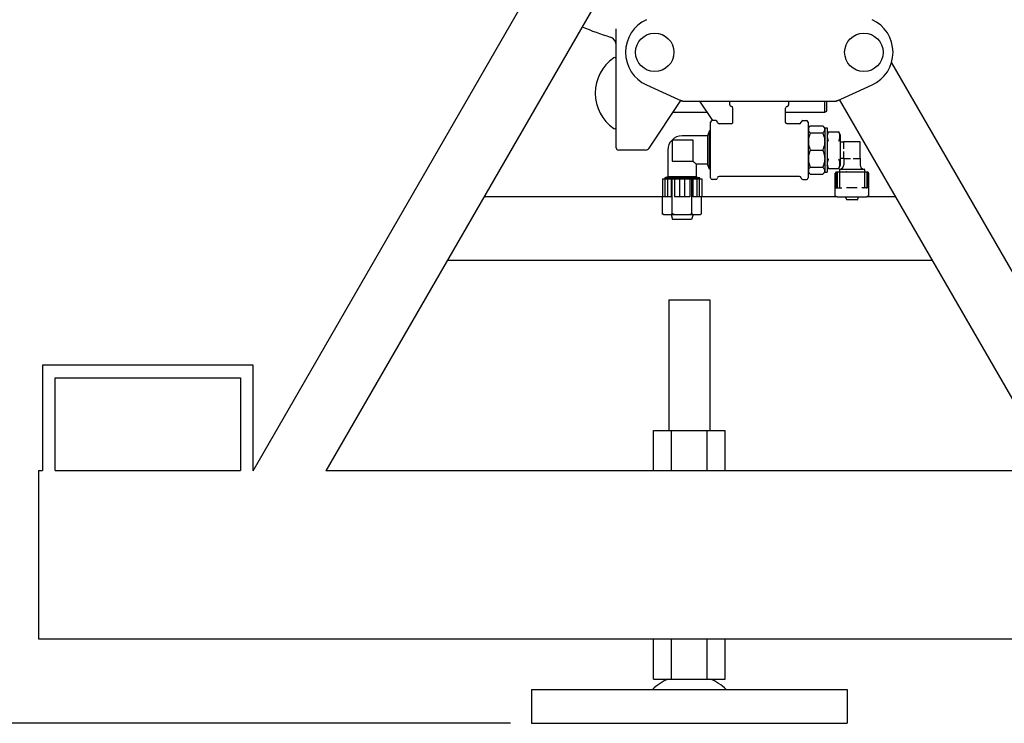
# Model space of a CAD drawing. Units: millimetres. Extents: x 32587 to 42629, y 2062 to 9319.
# Drawn here: x 39514 to 39982, y 7045 to 7379 of the extents above; entities that cross this region are included whole.
import ezdxf

# ---------------------------------------------------------------- set-up
doc = ezdxf.new("R2010")
doc.units = ezdxf.units.MM
doc.layers.add('COTAS', color=7, linetype='Continuous')
doc.layers.add('Equipo', color=7, linetype='Continuous')
doc.styles.get("Standard").update_dxf_attribs({"font": 'verdana.ttf'})
doc.dimstyles.new('Diseño_PlanosFabricacion', dxfattribs={"dimtxt": 40, "dimasz": 45, "dimexe": 10, "dimexo": 10, "dimgap": 10, "dimtad": 1, "dimtih": 1, "dimtoh": 1, "dimdec": 0, "dimzin": 1, "dimdsep": 46, "dimtxsty": 'Standard', "dimcen": 15, "dimadec": 0, "dimazin": 0, "dimtp": 0.05, "dimtm": 0.05, "dimtfac": 1, "dimtdec": 0, "dimtofl": 0, "dimtmove": 0, "dimatfit": 3, "dimfxl": 1, "dimtolj": 1, "dimarcsym": 0})

# ---------------------------------------------------------------- blocks, each defined once
blk = doc.blocks.new('*D25')
at = {"layer": 'COTAS', "color": 0, "lineweight": -2}
for p, q in [((39574.43, 8458.07), (39184.88, 8458.07)), ((39194.88, 8413.07), (39194.88, 7812.45)), ((39194.88, 7089.77), (39194.88, 7750.78)), ((39747.38, 7044.77), (39184.88, 7044.77))]:
    blk.add_line(p, q, dxfattribs=at)
at = {"layer": 'COTAS', "color": 0}
for points in [[(39187.38, 8413.07), (39202.38, 8413.07), (39194.88, 8458.07)], [(39187.38, 7089.77), (39202.38, 7089.77), (39194.88, 7044.77)]]:
    blk.add_solid(points, dxfattribs=at)
at = {"layer": 'COTAS', "color": 0, "insert": (39194.88, 7781.61), "char_height": 40, "attachment_point": 5}
blk.add_mtext('\\A1;1413 mm', dxfattribs=at)

msp = doc.modelspace()

# ---------------------------------------------------------------- linework, layer by layer
at = {"layer": 'Equipo', "color": 7, "linetype": 'Continuous'}
for p, q in [((39625.18, 7164.54), (39765.82, 7408.14)), ((39791.87, 7393.25), (39659.82, 7164.54)), ((39797.68, 7317.77), (39797.68, 7374.27)), ((39928.35, 7358.24), (40040.18, 7164.54)), ((39812.04, 7347.7), (39828.96, 7339.99)), ((39902.25, 7339.99), (39919.16, 7347.7)), ((40005.54, 7164.54), (39903.75, 7340.85)), ((39813.28, 7317.66), (39828.34, 7340.27)), ((39829.26, 7339.92), (39901.94, 7339.92)), ((39837.25, 7339.92), (39843.36, 7330.75)), ((39851.63, 7338.27), (39851.63, 7339.92)), ((39853.1, 7330.07), (39853.1, 7336.68)), ((39878.1, 7330.07), (39878.1, 7336.68)), ((39879.58, 7338.27), (39879.58, 7339.92)), ((39896.68, 7334.77), (39896.68, 7339.92)), ((39897.68, 7335.27), (39897.68, 7339.92)), ((39824.68, 7334.77), (39840.68, 7334.77)), ((39878.1, 7334.77), (39896.68, 7334.77)), ((39896.68, 7334.77), (39897.68, 7335.27)), ((39842.43, 7303.6), (39842.43, 7329.95)), ((39844.93, 7330.75), (39843.23, 7330.75)), ((39852.3, 7329.27), (39846.52, 7329.27)), ((39884.68, 7329.27), (39878.9, 7329.27)), ((39886.28, 7330.75), (39887.98, 7330.75)), ((39888.78, 7329.95), (39888.78, 7303.6)), ((39888.78, 7327.27), (39889.78, 7328.27)), ((39889.78, 7328.27), (39895.78, 7328.27)), ((39895.78, 7328.27), (39896.78, 7327.27)), ((39896.78, 7327.27), (39896.78, 7306.27)), ((39896.78, 7327.27), (39897.78, 7327.27)), ((39897.78, 7327.27), (39897.78, 7306.27)), ((39840.93, 7323.52), (39828.93, 7323.52)), ((39841.93, 7325.87), (39840.93, 7323.52)), ((39840.93, 7323.52), (39840.93, 7310.02)), ((39841.93, 7307.67), (39841.93, 7325.87)), ((39842.43, 7325.87), (39841.93, 7325.87)), ((39889.78, 7324.9), (39895.78, 7324.9)), ((39898.34, 7325.37), (39897.78, 7324.07)), ((39898.44, 7325.44), (39903.34, 7325.44)), ((39903.97, 7324.07), (39903.41, 7325.37)), ((39903.98, 7324.03), (39903.97, 7324.07)), ((39903.98, 7324.03), (39903.98, 7309.51)), ((39834.18, 7321.52), (39824.18, 7321.52)), ((39824.18, 7321.52), (39824.18, 7311.52)), ((39834.18, 7311.52), (39834.18, 7321.52)), ((39903.98, 7320.62), (39905.66, 7320.62)), ((39905.63, 7320.42), (39905.63, 7317.4)), ((39913.23, 7320.72), (39905.93, 7320.72)), ((39913.53, 7313.12), (39913.53, 7320.42)), ((39811.61, 7316.77), (39798.68, 7316.77)), ((39822.18, 7316.77), (39822.18, 7304.15)), ((39889.78, 7316.77), (39895.78, 7316.77)), ((39903.98, 7312.92), (39905.66, 7312.92)), ((39905.63, 7316.14), (39905.63, 7313.12)), ((39905.71, 7312.91), (39905.71, 7312.91)), ((39905.71, 7312.91), (39905.71, 7312.91)), ((39905.73, 7312.86), (39905.73, 7309.72)), ((39905.93, 7312.82), (39908.95, 7312.82)), ((39910.2, 7312.82), (39913.23, 7312.82)), ((39913.43, 7312.86), (39913.43, 7309.72)), ((39824.18, 7311.52), (39834.18, 7311.52)), ((39840.93, 7310.02), (39835.68, 7310.02)), ((39835.68, 7310.02), (39835.68, 7304.15)), ((39841.93, 7307.67), (39840.93, 7310.02)), ((39889.78, 7308.64), (39895.78, 7308.64)), ((39898.34, 7308.17), (39897.78, 7309.47)), ((39898.44, 7308.1), (39903.34, 7308.1)), ((39903.97, 7309.47), (39903.41, 7308.17)), ((39903.98, 7309.51), (39903.97, 7309.47)), ((39822.18, 7304.15), (39820.68, 7303.65)), ((39837.18, 7303.65), (39820.68, 7303.65)), ((39820.68, 7303.65), (39820.68, 7303.15)), ((39835.68, 7304.15), (39822.18, 7304.15)), ((39835.68, 7304.15), (39837.18, 7303.65)), ((39837.18, 7303.65), (39837.18, 7303.15)), ((39842.43, 7307.67), (39841.93, 7307.67)), ((39884.68, 7304.27), (39846.52, 7304.27)), ((39888.78, 7306.27), (39889.78, 7305.27)), ((39889.78, 7305.27), (39895.78, 7305.27)), ((39895.78, 7305.27), (39896.78, 7306.27)), ((39896.78, 7306.27), (39897.78, 7306.27)), ((39901.59, 7295.12), (39901.59, 7305.8)), ((39901.89, 7305.99), (39901.62, 7305.84)), ((39901.89, 7306.22), (39901.89, 7299.02)), ((39902.09, 7306.42), (39917.06, 7306.42)), ((39902.55, 7306.22), (39902.55, 7299.02)), ((39903.63, 7307.62), (39903.63, 7306.52)), ((39903.64, 7306.22), (39903.64, 7299.02)), ((39903.73, 7307.72), (39915.43, 7307.72)), ((39906.8, 7306.28), (39906.8, 7306.28)), ((39912.35, 7306.27), (39912.35, 7306.27)), ((39915.51, 7306.22), (39915.51, 7299.02)), ((39915.53, 7307.62), (39915.53, 7306.52)), ((39916.61, 7306.22), (39916.61, 7299.02)), ((39917.26, 7306.22), (39917.26, 7299.02)), ((39917.26, 7305.99), (39917.53, 7305.84)), ((39917.56, 7295.12), (39917.56, 7305.8)), ((39819.57, 7303.15), (39838.28, 7303.15)), ((39819.57, 7303.15), (39819.57, 7294.65)), ((39820.77, 7303.15), (39820.77, 7294.65)), ((39821.98, 7303.15), (39821.98, 7294.65)), ((39823.8, 7303.15), (39823.8, 7294.65)), ((39824.3, 7286.15), (39824.3, 7303.15)), ((39825.3, 7303.15), (39825.3, 7294.65)), ((39827.71, 7303.15), (39827.71, 7294.65)), ((39830.13, 7303.15), (39830.13, 7294.65)), ((39832.55, 7303.15), (39832.55, 7294.65)), ((39833.55, 7286.65), (39833.55, 7303.15)), ((39834.05, 7303.15), (39834.05, 7294.65)), ((39835.86, 7303.15), (39835.86, 7294.65)), ((39837.07, 7303.15), (39837.07, 7294.65)), ((39838.28, 7303.15), (39838.28, 7294.65)), ((39844.93, 7302.8), (39843.23, 7302.8)), ((39886.28, 7302.8), (39887.98, 7302.8)), ((39902.09, 7298.82), (39904.79, 7298.82)), ((39912.1, 7298.82), (39907.05, 7298.82)), ((39917.06, 7298.82), (39914.36, 7298.82)), ((39819.67, 7294.54), (39734.88, 7294.54)), ((39823.8, 7294.65), (39819.57, 7294.65)), ((39819.67, 7286.15), (39819.67, 7294.65)), ((39832.55, 7294.65), (39825.3, 7294.65)), ((39838.28, 7294.65), (39834.05, 7294.65)), ((39838.17, 7286.65), (39838.17, 7294.65)), ((39902.65, 7294.54), (39838.17, 7294.54)), ((39901.62, 7295.08), (39902.65, 7294.51)), ((39916.45, 7294.5), (39902.7, 7294.5)), ((39906.59, 7294.5), (39906.94, 7293.29)), ((39912.56, 7294.5), (39912.21, 7293.29)), ((39917.53, 7295.08), (39916.5, 7294.51)), ((39930.48, 7294.54), (39916.5, 7294.54)), ((39912.12, 7293.22), (39907.04, 7293.22)), ((39819.67, 7286.15), (39819.68, 7286.15)), ((39819.68, 7286.15), (39819.68, 7286.65)), ((39820.18, 7286.15), (39819.68, 7286.65)), ((39820.18, 7286.15), (39837.67, 7286.15)), ((39823.71, 7286.15), (39824.43, 7283.77)), ((39824.29, 7286.15), (39824.29, 7286.65)), ((39824.31, 7286.15), (39824.31, 7286.65)), ((39834.14, 7286.15), (39833.43, 7283.77)), ((39837.67, 7286.15), (39838.17, 7286.65)), ((39833.43, 7283.77), (39824.43, 7283.77)), ((39717.56, 7264.54), (39947.81, 7264.54)), ((39822.63, 7245.77), (39842.13, 7245.77)), ((39822.63, 7245.77), (39822.63, 7183.77)), ((39842.13, 7245.77), (39842.13, 7183.77)), ((39625.18, 7214.77), (39525.18, 7214.77)), ((39525.18, 7214.77), (39525.18, 7164.77)), ((39625.18, 7164.77), (39625.18, 7214.77)), ((39531.18, 7208.77), (39619.18, 7208.77)), ((39531.18, 7164.77), (39531.18, 7208.77)), ((39619.18, 7208.77), (39619.18, 7164.77)), ((39815.38, 7164.77), (39815.38, 7183.77)), ((39815.38, 7183.77), (39849.38, 7183.77)), ((39823.88, 7164.77), (39823.88, 7183.77)), ((39840.88, 7164.77), (39840.88, 7183.77)), ((39849.38, 7164.77), (39849.38, 7183.77)), ((39523.38, 7164.77), (39523.38, 7084.77)), ((39523.38, 7164.77), (39525.18, 7164.77)), ((39531.18, 7164.77), (39619.18, 7164.77)), ((39659.82, 7164.77), (40005.54, 7164.77)), ((39523.38, 7084.77), (41198.38, 7084.77)), ((39815.38, 7065.77), (39815.38, 7084.77)), ((39823.88, 7065.77), (39823.88, 7084.77)), ((39840.88, 7065.77), (39840.88, 7084.77)), ((39849.38, 7065.77), (39849.38, 7084.77)), ((39815.38, 7065.77), (39849.38, 7065.77)), ((39757.38, 7060.77), (39907.38, 7060.77)), ((39757.38, 7060.77), (39757.38, 7044.77)), ((39907.38, 7060.77), (39907.38, 7044.77)), ((39757.38, 7044.77), (39907.38, 7044.77))]:
    msp.add_line(p, q, dxfattribs=at)
for centre in [(39815.95, 7363.17), (39915.25, 7363.17)]:
    msp.add_circle(centre, 9.12, dxfattribs=at)
for centre, radius, start, end in [((39819.1, 7363.17), 17, 114.5295, 245.4705), ((39912.1, 7363.17), 17, 294.5295, 65.4705), ((39832.68, 7494.77), 130, 246.813, 253.0795), ((39793.68, 7366.57), 4, 359.9994, 73.0795), ((39807.99, 7343.77), 20.31, 124.4367, 235.5633), ((39796.93, 7359.9), 0.75, 0, 124.4367), ((39852.43, 7338.27), 0.8, 180, 265.5192), ((39852.3, 7336.68), 0.8, 0, 85.5192), ((39878.9, 7336.68), 0.8, 94.4808, 180), ((39878.78, 7338.27), 0.8, 274.4808, 0), ((39796.93, 7327.64), 0.75, 235.5633, 0), ((39843.23, 7329.95), 0.8, 90, 180), ((39844.93, 7329.95), 0.8, 4.4808, 90), ((39846.52, 7330.07), 0.8, 184.4808, 270), ((39852.3, 7330.07), 0.8, 269.9997, 0.0003), ((39884.68, 7330.07), 0.8, 270, 355.5192), ((39886.28, 7329.95), 0.8, 90, 175.5192), ((39887.98, 7329.95), 0.8, 0, 90), ((39828.93, 7316.77), 6.75, 90, 180), ((39798.68, 7317.77), 1, 180, 270), ((39811.61, 7318.77), 2, 270, 326.3099), ((39905.93, 7320.42), 0.3, 90, 180), ((39913.23, 7320.42), 0.3, 0, 90), ((39905.93, 7313.12), 0.3, 180, 270), ((39913.23, 7313.12), 0.3, 270, 0), ((39903.73, 7309.72), 2, 270, 0), ((39915.43, 7309.72), 2, 180, 270), ((39843.23, 7303.6), 0.8, 180, 270), ((39844.93, 7303.6), 0.8, 270, 355.5192), ((39846.52, 7303.47), 0.8, 90, 175.5192), ((39884.68, 7303.47), 0.8, 4.4808, 90), ((39886.28, 7303.6), 0.8, 184.4808, 270), ((39887.98, 7303.6), 0.8, 270, 0), ((39902.09, 7306.22), 0.2, 90, 180), ((39902.75, 7306.22), 0.2, 90, 180), ((39903.73, 7307.62), 0.1, 90, 180), ((39903.73, 7306.52), 0.1, 180, 270), ((39903.84, 7306.22), 0.2, 90, 180), ((39907, 7306.22), 0.2, 90, 164.0342), ((39912.16, 7306.22), 0.2, 15.885, 90), ((39915.31, 7306.22), 0.2, 0, 90), ((39915.43, 7307.62), 0.1, 0, 90), ((39915.43, 7306.52), 0.1, 270, 0), ((39916.41, 7306.22), 0.2, 0, 90), ((39917.06, 7306.22), 0.2, 0, 90), ((39902.09, 7299.02), 0.2, 180, 270), ((39902.75, 7299.02), 0.2, 180, 270), ((39903.84, 7299.02), 0.2, 180, 270), ((39915.31, 7299.02), 0.2, 270, 0), ((39916.41, 7299.02), 0.2, 270, 0), ((39917.06, 7299.02), 0.2, 270, 0), ((39902.7, 7294.6), 0.1, 241.3895, 270), ((39916.45, 7294.6), 0.1, 270, 298.6105), ((39907.04, 7293.32), 0.1, 196.2202, 270), ((39912.12, 7293.32), 0.1, 270, 343.7798), ((39829.31, 7046.92), 20, 109.4977, 136.1594), ((39835.46, 7046.92), 20, 43.8406, 70.5023)]:
    msp.add_arc(centre, radius, start, end, dxfattribs=at)
for points, start_tangent, end_tangent in [([(39827.61, 7340.6), (39828.62, 7340.23), (39829.67, 7340), (39830.74, 7339.92)], (0.909775, -0.415103), (1, -0.00004)), ([(39829.26, 7339.92), (39829.16, 7339.93), (39829.05, 7339.95), (39828.96, 7339.99)], (-1, 0.000039), (-0.909776, 0.4151)), ([(39900.46, 7339.92), (39901.54, 7340), (39901.92, 7340.06)], (1, 0.000066), (0.981202, 0.192985)), ([(39901.92, 7340.06), (39902.58, 7340.23), (39903.59, 7340.6)], (0.981202, 0.192985), (0.909764, 0.415126)), ([(39902.25, 7339.99), (39902.15, 7339.95), (39902.05, 7339.93), (39901.94, 7339.92)], (-0.909764, -0.415127), (-1, -0.000069)), ([(39878.9, 7329.27), (39878.76, 7329.28), (39878.53, 7329.36), (39878.34, 7329.5), (39878.19, 7329.7), (39878.11, 7329.93), (39878.1, 7330.07)], (-1, 0.000199), (-0.000273, 1)), ([(39889.78, 7328.27), (39889.39, 7327.83), (39889.12, 7327.41), (39888.95, 7327), (39888.9, 7326.59), (39888.95, 7326.18), (39889.12, 7325.76), (39889.39, 7325.34), (39889.78, 7324.9)], (-0.707107, -0.707107), (0.707107, -0.707107)), ([(39895.78, 7328.27), (39896.16, 7327.83), (39896.44, 7327.41), (39896.6, 7327), (39896.65, 7326.59), (39896.6, 7326.18), (39896.44, 7325.76), (39896.16, 7325.34), (39895.78, 7324.9)], (0.707107, -0.707107), (-0.707107, -0.707107)), ([(39889.78, 7324.9), (39889.39, 7323.85), (39889.12, 7322.83), (39888.95, 7321.83), (39888.9, 7320.84), (39888.95, 7319.84), (39889.12, 7318.85), (39889.39, 7317.83), (39889.78, 7316.77)], (-0.382683, -0.92388), (0.382683, -0.92388)), ([(39895.78, 7324.9), (39896.16, 7323.85), (39896.44, 7322.83), (39896.6, 7321.83), (39896.65, 7320.84), (39896.6, 7319.84), (39896.44, 7318.85), (39896.16, 7317.83), (39895.78, 7316.77)], (0.382683, -0.92388), (-0.382683, -0.92388)), ([(39897.88, 7323.71), (39897.86, 7323.47), (39897.86, 7323), (39897.91, 7322.54), (39898, 7322.06), (39898.15, 7321.58), (39898.34, 7321.08)], (-0.108137, -0.994136), (0.390482, -0.920611)), ([(39898.24, 7325.13), (39898.16, 7324.89), (39898.01, 7324.41), (39897.91, 7323.94), (39897.88, 7323.72)], (-0.363667, -0.931529), (-0.111061, -0.993814)), ([(39897.88, 7323.72), (39897.88, 7323.71)], (-0.111061, -0.993814), (-0.108137, -0.994136)), ([(39898.34, 7325.37), (39898.24, 7325.13)], (-0.393922, -0.919144), (-0.363667, -0.931529)), ([(39898.34, 7325.37), (39898.36, 7325.4), (39898.37, 7325.42)], (0.393919, 0.919145), (0.703092, 0.711099)), ([(39898.37, 7325.42), (39898.38, 7325.43), (39898.41, 7325.44)], (0.703092, 0.711099), (0.921921, 0.387378)), ([(39898.41, 7325.44), (39898.43, 7325.44), (39898.44, 7325.44)], (1, 0), (0.92652, -0.376245)), ([(39903.31, 7325.44), (39903.33, 7325.44), (39903.34, 7325.44)], (0.92652, 0.376245), (1, 0)), ([(39903.34, 7325.44), (39903.37, 7325.43), (39903.38, 7325.42)], (0.921921, -0.387378), (0.703095, -0.711096)), ([(39903.38, 7325.42), (39903.39, 7325.4), (39903.41, 7325.37)], (0.703095, -0.711096), (0.393919, -0.919145)), ([(39903.51, 7325.13), (39903.41, 7325.37)], (-0.363639, 0.93154), (-0.393922, 0.919144)), ([(39903.41, 7321.08), (39903.6, 7321.58), (39903.75, 7322.06), (39903.85, 7322.54), (39903.89, 7323), (39903.89, 7323.47), (39903.84, 7323.94), (39903.74, 7324.41), (39903.6, 7324.89), (39903.51, 7325.13)], (0.390482, 0.920611), (-0.363639, 0.93154)), ([(39898.41, 7321.12), (39898.38, 7321.11), (39898.36, 7321.1), (39898.34, 7321.08)], (-0.979202, -0.202888), (-0.650968, -0.759105)), ([(39898.44, 7321.13), (39898.43, 7321.13), (39898.42, 7321.12), (39898.41, 7321.12)], (-0.926576, -0.376109), (-0.79636, -0.604822)), ([(39898.41, 7321.12), (39898.42, 7321.11), (39898.43, 7321.1), (39898.44, 7321.09)], (0.79603, -0.605257), (0.776108, -0.6306)), ([(39903.35, 7321.12), (39903.34, 7321.11), (39903.33, 7321.1), (39903.31, 7321.09)], (-0.79603, -0.605257), (-0.776108, -0.6306)), ([(39903.31, 7321.13), (39903.33, 7321.13), (39903.34, 7321.12), (39903.35, 7321.12)], (0.926575, -0.376109), (0.79636, -0.604823)), ([(39903.35, 7321.12), (39903.37, 7321.11), (39903.4, 7321.1), (39903.41, 7321.08)], (0.979202, -0.202889), (0.650968, -0.759105)), ([(39905.73, 7320.65), (39905.69, 7320.62), (39905.66, 7320.62)], (-0.750041, -0.661392), (-1, -0.000154)), ([(39889.78, 7316.77), (39889.39, 7315.71), (39889.12, 7314.7), (39888.95, 7313.7), (39888.9, 7312.7), (39888.95, 7311.71), (39889.12, 7310.71), (39889.39, 7309.69), (39889.78, 7308.64)], (-0.382683, -0.92388), (0.382683, -0.92388)), ([(39895.78, 7316.77), (39896.16, 7315.71), (39896.44, 7314.7), (39896.6, 7313.7), (39896.65, 7312.7), (39896.6, 7311.71), (39896.44, 7310.71), (39896.16, 7309.69), (39895.78, 7308.64)], (0.382683, -0.92388), (-0.382683, -0.92388)), ([(39905.66, 7312.92), (39905.69, 7312.92), (39905.71, 7312.91)], (1, -0.000154), (0.861927, -0.507033)), ([(39905.71, 7312.91), (39905.72, 7312.89), (39905.73, 7312.86)], (0.5071, -0.861887), (0.080307, -0.99677)), ([(39905.73, 7312.86), (39905.73, 7312.86)], (0.080307, -0.99677), (0.000155, -1)), ([(39913.43, 7312.86), (39913.43, 7312.89), (39913.45, 7312.92)], (0.000155, 1), (0.661371, 0.750059)), ([(39835.68, 7310.02), (39835.62, 7310.08), (39835.45, 7310.25), (39835.16, 7310.53), (39834.74, 7310.95), (39834.18, 7311.52)], (1, 0), (-0.705816, 0.708395)), ([(39889.78, 7308.64), (39889.39, 7308.2), (39889.12, 7307.78), (39888.95, 7307.36), (39888.9, 7306.95), (39888.95, 7306.54), (39889.12, 7306.13), (39889.39, 7305.71), (39889.78, 7305.27)], (-0.707107, -0.707107), (0.707107, -0.707107)), ([(39895.78, 7308.64), (39896.16, 7308.2), (39896.44, 7307.78), (39896.6, 7307.36), (39896.65, 7306.95), (39896.6, 7306.54), (39896.44, 7306.13), (39896.16, 7305.71), (39895.78, 7305.27)], (0.707107, -0.707107), (-0.707107, -0.707107)), ([(39898.34, 7312.46), (39898.15, 7311.96), (39898, 7311.48), (39897.91, 7311), (39897.86, 7310.54), (39897.86, 7310.07), (39897.88, 7309.83)], (-0.390482, -0.920611), (0.108419, -0.994105)), ([(39897.88, 7309.83), (39897.88, 7309.82)], (0.108419, -0.994105), (0.111062, -0.993813)), ([(39897.88, 7309.82), (39897.91, 7309.6), (39898.01, 7309.13), (39898.16, 7308.65), (39898.24, 7308.41)], (0.111062, -0.993813), (0.363667, -0.931529)), ([(39898.24, 7308.41), (39898.34, 7308.17)], (0.363667, -0.931529), (0.393921, -0.919144)), ([(39898.41, 7312.42), (39898.38, 7312.43), (39898.36, 7312.44), (39898.34, 7312.46)], (-0.979202, 0.202889), (-0.650968, 0.759105)), ([(39898.37, 7308.12), (39898.36, 7308.14), (39898.34, 7308.17)], (-0.703092, 0.711099), (-0.393937, 0.919138)), ([(39898.41, 7308.1), (39898.38, 7308.11), (39898.37, 7308.12)], (-0.921921, 0.387378), (-0.703092, 0.711099)), ([(39898.41, 7312.42), (39898.42, 7312.43), (39898.43, 7312.44), (39898.44, 7312.45)], (0.79603, 0.605257), (0.776108, 0.6306)), ([(39898.44, 7312.41), (39898.43, 7312.41), (39898.42, 7312.42), (39898.41, 7312.42)], (-0.926576, 0.376109), (-0.79636, 0.604823)), ([(39898.44, 7308.1), (39898.43, 7308.1), (39898.41, 7308.1)], (-0.92652, -0.376245), (-1, 0)), ([(39903.35, 7312.42), (39903.34, 7312.43), (39903.33, 7312.44), (39903.31, 7312.45)], (-0.79603, 0.605257), (-0.776108, 0.6306)), ([(39903.34, 7308.1), (39903.33, 7308.1), (39903.31, 7308.1)], (-1, 0), (-0.92652, 0.376245)), ([(39903.31, 7312.41), (39903.33, 7312.41), (39903.34, 7312.42), (39903.35, 7312.42)], (0.926575, 0.376109), (0.79636, 0.604823)), ([(39903.38, 7308.12), (39903.37, 7308.11), (39903.34, 7308.1)], (-0.703094, -0.711097), (-0.921921, -0.387378)), ([(39903.35, 7312.42), (39903.37, 7312.43), (39903.4, 7312.44), (39903.41, 7312.46)], (0.979202, 0.202889), (0.650968, 0.759105)), ([(39903.41, 7308.17), (39903.39, 7308.14), (39903.38, 7308.12)], (-0.393952, -0.919131), (-0.703094, -0.711097)), ([(39903.51, 7308.41), (39903.6, 7308.65), (39903.74, 7309.13), (39903.84, 7309.6), (39903.89, 7310.07), (39903.89, 7310.54), (39903.85, 7311), (39903.75, 7311.48), (39903.6, 7311.96), (39903.41, 7312.46)], (0.363639, 0.93154), (-0.390482, 0.920611)), ([(39903.41, 7308.17), (39903.51, 7308.41)], (0.393921, 0.919144), (0.363639, 0.93154)), ([(39901.6, 7305.82), (39901.59, 7305.81)], (-0.40722, -0.91333), (-0.196774, -0.980449)), ([(39901.59, 7305.81), (39901.59, 7305.8)], (-0.196774, -0.980449), (-0.098398, -0.995147)), ([(39901.59, 7305.8), (39901.59, 7305.8)], (-0.098398, -0.995147), (-0.000071, -1)), ([(39901.62, 7305.84), (39901.6, 7305.83)], (-0.877893, -0.478856), (-0.597142, -0.802136)), ([(39901.6, 7305.83), (39901.6, 7305.82)], (-0.597142, -0.802136), (-0.40722, -0.91333)), ([(39901.62, 7305.85), (39901.62, 7305.84), (39901.62, 7305.84)], (-0.879056, -0.476719), (0.485643, -0.874157)), ([(39901.62, 7305.85), (39901.62, 7305.85)], (-0.878998, -0.476825), (-0.879056, -0.476719)), ([(39901.62, 7305.85), (39901.62, 7305.84), (39901.62, 7305.84)], (-0.879058, -0.476714), (0.4741, -0.880471)), ([(39917.53, 7305.85), (39917.53, 7305.84), (39917.53, 7305.84)], (0.878998, -0.476825), (-0.478852, -0.877896)), ([(39917.53, 7305.85), (39917.53, 7305.84), (39917.53, 7305.84)], (0.878998, -0.476825), (-0.478852, -0.877896)), ([(39917.54, 7305.84), (39917.53, 7305.84)], (-0.755479, 0.655172), (-0.877893, 0.478856)), ([(39917.56, 7305.82), (39917.55, 7305.83), (39917.54, 7305.84)], (-0.40722, 0.91333), (-0.755479, 0.655172)), ([(39917.56, 7305.8), (39917.56, 7305.81), (39917.56, 7305.82)], (-0.000071, 1), (-0.40722, 0.91333)), ([(39901.59, 7295.12), (39901.59, 7295.11), (39901.6, 7295.1)], (0.000123, -1), (0.414894, -0.90987)), ([(39901.6, 7295.1), (39901.6, 7295.09), (39901.61, 7295.08)], (0.414894, -0.90987), (0.758253, -0.65196)), ([(39901.61, 7295.08), (39901.62, 7295.08)], (0.758253, -0.65196), (0.877893, -0.478858)), ([(39901.62, 7295.08), (39901.62, 7295.07)], (0.879048, -0.476733), (0.878998, -0.476825)), ([(39901.62, 7295.08), (39901.62, 7295.08), (39901.62, 7295.08)], (0.879166, -0.476517), (0.879048, -0.476733)), ([(39917.53, 7295.08), (39917.55, 7295.09)], (0.877893, 0.478858), (0.602746, 0.797933)), ([(39917.53, 7295.07), (39917.53, 7295.08), (39917.53, 7295.08)], (0.878998, 0.476825), (0.879166, 0.476516)), ([(39917.55, 7295.09), (39917.56, 7295.1)], (0.602746, 0.797933), (0.414894, 0.90987)), ([(39917.56, 7295.12), (39917.56, 7295.12)], (0.099542, 0.995033), (0.000123, 1)), ([(39917.56, 7295.11), (39917.56, 7295.12)], (0.205211, 0.978718), (0.099542, 0.995033)), ([(39917.56, 7295.1), (39917.56, 7295.11)], (0.414894, 0.90987), (0.205211, 0.978718)), ([(39819.68, 7286.65), (39819.87, 7286.46), (39820.05, 7286.3), (39820.14, 7286.22)], (0.708256, -0.705955), (0.7679, -0.64057)), ([(39820.14, 7286.22), (39820.23, 7286.15)], (0.7679, -0.64057), (0.780821, -0.624755)), ([(39823.74, 7286.15), (39823.92, 7286.3), (39824.1, 7286.46), (39824.29, 7286.65)], (0.780821, 0.624755), (0.708256, 0.705955)), ([(39824.31, 7286.65), (39824.69, 7286.46), (39825.05, 7286.3), (39825.41, 7286.15)], (0.894594, -0.446879), (0.927966, -0.372664)), ([(39832.44, 7286.15), (39832.8, 7286.3), (39833.17, 7286.46), (39833.55, 7286.65)], (0.927966, 0.372664), (0.89456, 0.446948)), ([(39833.55, 7286.65), (39833.74, 7286.46), (39833.92, 7286.3), (39834.1, 7286.15)], (0.707039, -0.707175), (0.779101, -0.626899)), ([(39837.62, 7286.15), (39837.71, 7286.22)], (0.779101, 0.626899), (0.76626, 0.642531)), ([(39837.71, 7286.22), (39837.8, 7286.3), (39837.98, 7286.46), (39838.17, 7286.65)], (0.76626, 0.642531), (0.707107, 0.707107))]:
    msp.add_spline(points, degree=3, dxfattribs=dict(at, start_tangent=start_tangent, end_tangent=end_tangent))

# ---------------------------------------------------------------- dimensions: what is measured, and where the dimension line sits
at = {"layer": 'COTAS', "color": 7}
dim = msp.add_linear_dim(base=(39194.88, 7044.77), p1=(39584.43, 8458.07), p2=(39757.38, 7044.77), angle=90, dimstyle='Diseño_PlanosFabricacion', override={"dimpost": ' mm'}, dxfattribs=at)
dim.commit()
dim.dimension.update_dxf_attribs({"geometry": '*D25', "text_midpoint": (39194.88, 7781.61), "dimtype": 160})

doc.saveas('drawing.dxf')
